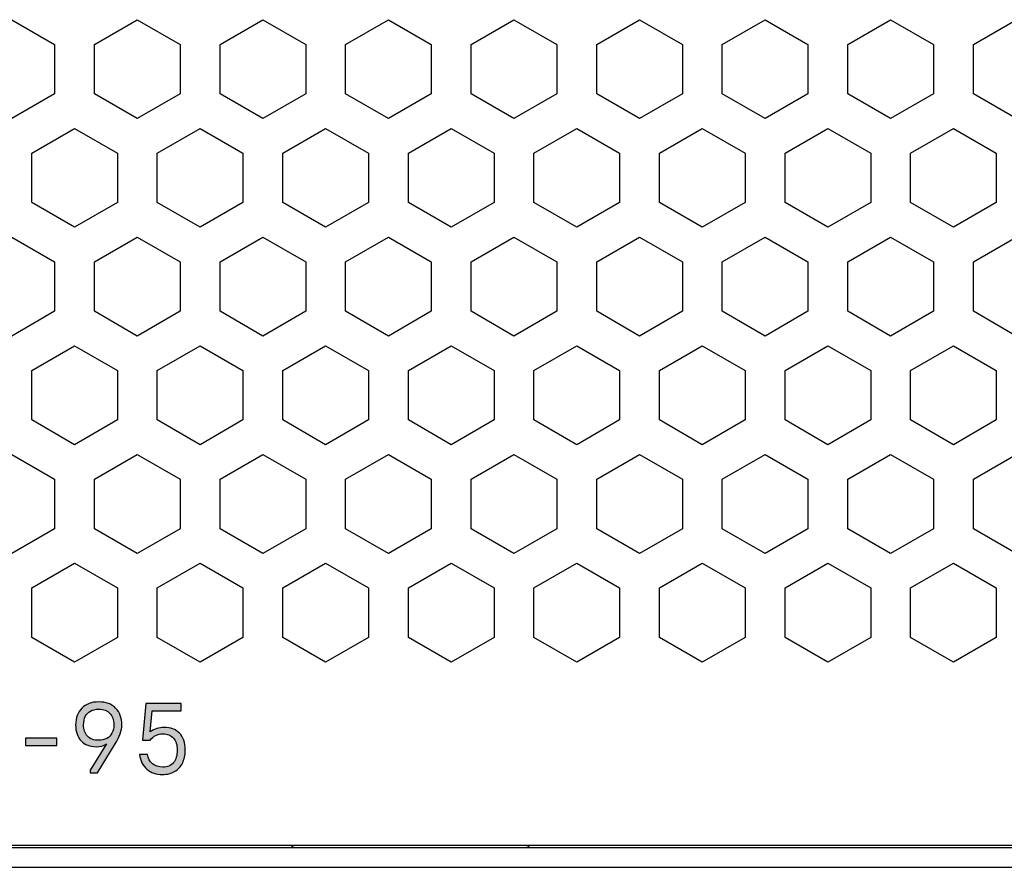
# Model space of a CAD drawing. Units: millimetres. Extents: x 16268 to 24077, y -18158 to -13860.
# Drawn here: x 16459 to 16508, y -18158 to -18115 of the extents above; entities that cross this region are included whole.
import ezdxf

# ---------------------------------------------------------------- set-up
doc = ezdxf.new("R2010")
doc.units = ezdxf.units.MM
doc.header["$LTSCALE"] = 2.574606
doc.header["$MEASUREMENT"] = 0
doc.layers.get('0').update_dxf_attribs({"linetype": 'CONTINUOUS'})

msp = doc.modelspace()

# ---------------------------------------------------------------- hatches: boundary and pattern name
h = msp.add_hatch(color=256)
edge = h.paths.add_edge_path(flags=16)
edge.add_spline(control_points=[(16461.915, -18150.465), (16461.915, -18150.71), (16461.979, -18150.901), (16462.109, -18151.04), (16462.109, -18151.04), (16462.238, -18151.178), (16462.424, -18151.247), (16462.667, -18151.247), (16462.667, -18151.247), (16462.824, -18151.247), (16462.961, -18151.216), (16463.076, -18151.153), (16463.076, -18151.153), (16463.191, -18151.091), (16463.279, -18151), (16463.34, -18150.882), (16463.34, -18150.882), (16463.401, -18150.765), (16463.431, -18150.626), (16463.431, -18150.465), (16463.431, -18150.465), (16463.431, -18150.222), (16463.365, -18150.032), (16463.233, -18149.894), (16463.233, -18149.894), (16463.101, -18149.755), (16462.915, -18149.686), (16462.677, -18149.686), (16462.677, -18149.686), (16462.514, -18149.686), (16462.374, -18149.718), (16462.258, -18149.782), (16462.258, -18149.782), (16462.143, -18149.845), (16462.058, -18149.935), (16462.001, -18150.05), (16462.001, -18150.05), (16461.944, -18150.166), (16461.915, -18150.305), (16461.915, -18150.465)], knot_values=[0, 0, 0, 0, 0.090909, 0.090909, 0.090909, 0.090909, 0.181818, 0.181818, 0.181818, 0.181818, 0.272727, 0.272727, 0.272727, 0.272727, 0.363636, 0.363636, 0.363636, 0.363636, 0.454545, 0.454545, 0.454545, 0.454545, 0.545455, 0.545455, 0.545455, 0.545455, 0.636364, 0.636364, 0.636364, 0.636364, 0.727273, 0.727273, 0.727273, 0.727273, 0.818182, 0.818182, 0.818182, 0.818182, 1, 1, 1, 1], degree=3, periodic=0)
edge = h.paths.add_edge_path()
edge.add_spline(control_points=[(16461.515, -18150.48), (16461.515, -18150.121), (16461.618, -18149.838), (16461.825, -18149.631), (16461.825, -18149.631), (16462.031, -18149.425), (16462.315, -18149.321), (16462.677, -18149.321), (16462.677, -18149.321), (16463.036, -18149.321), (16463.319, -18149.424), (16463.524, -18149.63), (16463.524, -18149.63), (16463.729, -18149.836), (16463.831, -18150.119), (16463.831, -18150.48), (16463.831, -18150.48), (16463.831, -18150.75), (16463.724, -18151.062), (16463.507, -18151.417), (16463.507, -18151.417), (16463.507, -18151.417), (16462.607, -18152.887), (16462.607, -18152.887), (16462.607, -18152.887), (16462.607, -18152.887), (16462.244, -18152.887), (16462.244, -18152.887), (16462.244, -18152.887), (16462.244, -18152.887), (16462.244, -18152.742), (16462.244, -18152.742), (16462.244, -18152.742), (16462.244, -18152.742), (16463.061, -18151.43), (16463.061, -18151.43), (16463.061, -18151.43), (16462.922, -18151.522), (16462.748, -18151.568), (16462.54, -18151.568), (16462.54, -18151.568), (16462.228, -18151.568), (16461.979, -18151.471), (16461.793, -18151.276), (16461.793, -18151.276), (16461.608, -18151.082), (16461.515, -18150.817), (16461.515, -18150.48)], knot_values=[0, 0, 0, 0, 0.076923, 0.076923, 0.076923, 0.076923, 0.153846, 0.153846, 0.153846, 0.153846, 0.230769, 0.230769, 0.230769, 0.230769, 0.307692, 0.307692, 0.307692, 0.307692, 0.384615, 0.384615, 0.384615, 0.384615, 0.461538, 0.461538, 0.461538, 0.461538, 0.538462, 0.538462, 0.538462, 0.538462, 0.615385, 0.615385, 0.615385, 0.615385, 0.692308, 0.692308, 0.692308, 0.692308, 0.769231, 0.769231, 0.769231, 0.769231, 0.846154, 0.846154, 0.846154, 0.846154, 1, 1, 1, 1], degree=3, periodic=0)
h = msp.add_hatch(color=256)
edge = h.paths.add_edge_path()
edge.add_spline(control_points=[(16464.722, -18151.958), (16464.722, -18151.958), (16465.122, -18151.958), (16465.122, -18151.958), (16465.122, -18151.958), (16465.149, -18152.155), (16465.231, -18152.311), (16465.368, -18152.425), (16465.368, -18152.425), (16465.505, -18152.539), (16465.677, -18152.595), (16465.885, -18152.595), (16465.885, -18152.595), (16466.121, -18152.595), (16466.302, -18152.52), (16466.427, -18152.369), (16466.427, -18152.369), (16466.551, -18152.218), (16466.613, -18152.009), (16466.613, -18151.743), (16466.613, -18151.743), (16466.613, -18151.486), (16466.549, -18151.284), (16466.42, -18151.139), (16466.42, -18151.139), (16466.292, -18150.994), (16466.116, -18150.921), (16465.894, -18150.921), (16465.894, -18150.921), (16465.624, -18150.921), (16465.412, -18151.026), (16465.257, -18151.237), (16465.257, -18151.237), (16465.257, -18151.237), (16464.864, -18151.237), (16464.864, -18151.237), (16464.864, -18151.237), (16464.864, -18151.237), (16465.032, -18149.395), (16465.032, -18149.395), (16465.032, -18149.395), (16465.032, -18149.395), (16466.814, -18149.395), (16466.814, -18149.395), (16466.814, -18149.395), (16466.814, -18149.395), (16466.814, -18149.76), (16466.814, -18149.76), (16466.814, -18149.76), (16466.814, -18149.76), (16465.358, -18149.76), (16465.358, -18149.76), (16465.358, -18149.76), (16465.358, -18149.76), (16465.259, -18150.822), (16465.259, -18150.822), (16465.259, -18150.822), (16465.463, -18150.674), (16465.697, -18150.6), (16465.964, -18150.6), (16465.964, -18150.6), (16466.273, -18150.6), (16466.525, -18150.696), (16466.72, -18150.886), (16466.72, -18150.886), (16466.916, -18151.076), (16467.014, -18151.359), (16467.014, -18151.738), (16467.014, -18151.738), (16467.014, -18151.99), (16466.967, -18152.208), (16466.876, -18152.393), (16466.876, -18152.393), (16466.785, -18152.576), (16466.653, -18152.717), (16466.482, -18152.815), (16466.482, -18152.815), (16466.311, -18152.912), (16466.108, -18152.961), (16465.875, -18152.961), (16465.875, -18152.961), (16465.555, -18152.961), (16465.293, -18152.873), (16465.088, -18152.697), (16465.088, -18152.697), (16464.884, -18152.521), (16464.762, -18152.274), (16464.722, -18151.958)], knot_values=[0, 0, 0, 0, 0.043478, 0.043478, 0.043478, 0.043478, 0.086957, 0.086957, 0.086957, 0.086957, 0.130435, 0.130435, 0.130435, 0.130435, 0.173913, 0.173913, 0.173913, 0.173913, 0.217391, 0.217391, 0.217391, 0.217391, 0.26087, 0.26087, 0.26087, 0.26087, 0.304348, 0.304348, 0.304348, 0.304348, 0.347826, 0.347826, 0.347826, 0.347826, 0.391304, 0.391304, 0.391304, 0.391304, 0.434783, 0.434783, 0.434783, 0.434783, 0.478261, 0.478261, 0.478261, 0.478261, 0.521739, 0.521739, 0.521739, 0.521739, 0.565217, 0.565217, 0.565217, 0.565217, 0.608696, 0.608696, 0.608696, 0.608696, 0.652174, 0.652174, 0.652174, 0.652174, 0.695652, 0.695652, 0.695652, 0.695652, 0.73913, 0.73913, 0.73913, 0.73913, 0.782609, 0.782609, 0.782609, 0.782609, 0.826087, 0.826087, 0.826087, 0.826087, 0.869565, 0.869565, 0.869565, 0.869565, 0.913043, 0.913043, 0.913043, 0.913043, 1, 1, 1, 1], degree=3, periodic=0)
h = msp.add_hatch(color=256)
edge = h.paths.add_edge_path()
edge.add_spline(control_points=[(16459.005, -18151.509), (16459.005, -18151.509), (16459.005, -18151.143), (16459.005, -18151.143), (16459.005, -18151.143), (16459.005, -18151.143), (16460.566, -18151.143), (16460.566, -18151.143), (16460.566, -18151.143), (16460.566, -18151.143), (16460.566, -18151.509), (16460.566, -18151.509), (16460.566, -18151.509), (16460.566, -18151.509), (16459.005, -18151.509), (16459.005, -18151.509)], knot_values=[0, 0, 0, 0, 0.2, 0.2, 0.2, 0.2, 0.4, 0.4, 0.4, 0.4, 0.6, 0.6, 0.6, 0.6, 1, 1, 1, 1], degree=3, periodic=0)

# ---------------------------------------------------------------- linework, layer by layer
at = {"color": 7, "linetype": 'Continuous'}
for p, q in [((16844.611, -18156.522), (16412.211, -18156.522)), ((16411.011, -18156.622), (16845.811, -18156.622))]:
    msp.add_line(p, q, dxfattribs=at)
at = {"color": 3, "linetype": 'Continuous'}
msp.add_line((16411.011, -18157.622), (16845.811, -18157.622), dxfattribs=at)
at = {"color": 7, "linetype": 'Continuous'}
for points in [[(16458.311, -18120.043), (16456.161, -18118.802), (16456.161, -18116.319), (16458.311, -18115.078), (16460.461, -18116.319), (16460.461, -18118.802)], [(16464.611, -18120.043), (16462.461, -18118.802), (16462.461, -18116.319), (16464.611, -18115.078), (16466.761, -18116.319), (16466.761, -18118.802)], [(16470.911, -18120.043), (16468.761, -18118.802), (16468.761, -18116.319), (16470.911, -18115.078), (16473.061, -18116.319), (16473.061, -18118.802)], [(16477.211, -18120.043), (16475.061, -18118.802), (16475.061, -18116.319), (16477.211, -18115.078), (16479.361, -18116.319), (16479.361, -18118.802)], [(16483.511, -18120.043), (16481.361, -18118.802), (16481.361, -18116.319), (16483.511, -18115.078), (16485.661, -18116.319), (16485.661, -18118.802)], [(16489.811, -18120.043), (16487.661, -18118.802), (16487.661, -18116.319), (16489.811, -18115.078), (16491.961, -18116.319), (16491.961, -18118.802)], [(16496.111, -18120.043), (16493.961, -18118.802), (16493.961, -18116.319), (16496.111, -18115.078), (16498.261, -18116.319), (16498.261, -18118.802)], [(16502.411, -18120.043), (16500.261, -18118.802), (16500.261, -18116.319), (16502.411, -18115.078), (16504.561, -18116.319), (16504.561, -18118.802)], [(16508.711, -18120.043), (16506.561, -18118.802), (16506.561, -18116.319), (16508.711, -18115.078), (16510.861, -18116.319), (16510.861, -18118.802)], [(16461.461, -18125.499), (16459.311, -18124.258), (16459.311, -18121.775), (16461.461, -18120.534), (16463.611, -18121.775), (16463.611, -18124.258)], [(16467.761, -18125.499), (16465.611, -18124.258), (16465.611, -18121.775), (16467.761, -18120.534), (16469.911, -18121.775), (16469.911, -18124.258)], [(16474.061, -18125.499), (16471.911, -18124.258), (16471.911, -18121.775), (16474.061, -18120.534), (16476.211, -18121.775), (16476.211, -18124.258)], [(16480.361, -18125.499), (16478.211, -18124.258), (16478.211, -18121.775), (16480.361, -18120.534), (16482.511, -18121.775), (16482.511, -18124.258)], [(16486.661, -18125.499), (16484.511, -18124.258), (16484.511, -18121.775), (16486.661, -18120.534), (16488.811, -18121.775), (16488.811, -18124.258)], [(16492.961, -18125.499), (16490.811, -18124.258), (16490.811, -18121.775), (16492.961, -18120.534), (16495.111, -18121.775), (16495.111, -18124.258)], [(16499.261, -18125.499), (16497.111, -18124.258), (16497.111, -18121.775), (16499.261, -18120.534), (16501.411, -18121.775), (16501.411, -18124.258)], [(16505.561, -18125.499), (16503.411, -18124.258), (16503.411, -18121.775), (16505.561, -18120.534), (16507.711, -18121.775), (16507.711, -18124.258)], [(16456.161, -18129.714), (16456.161, -18127.231), (16458.311, -18125.99), (16460.461, -18127.231), (16460.461, -18129.714), (16458.311, -18130.955)], [(16464.611, -18130.955), (16462.461, -18129.714), (16462.461, -18127.231), (16464.611, -18125.99), (16466.761, -18127.231), (16466.761, -18129.714)], [(16470.911, -18130.955), (16468.761, -18129.714), (16468.761, -18127.231), (16470.911, -18125.99), (16473.061, -18127.231), (16473.061, -18129.714)], [(16477.211, -18130.955), (16475.061, -18129.714), (16475.061, -18127.231), (16477.211, -18125.99), (16479.361, -18127.231), (16479.361, -18129.714)], [(16481.361, -18129.714), (16481.361, -18127.231), (16483.511, -18125.99), (16485.661, -18127.231), (16485.661, -18129.714), (16483.511, -18130.955)], [(16487.661, -18129.714), (16487.661, -18127.231), (16489.811, -18125.99), (16491.961, -18127.231), (16491.961, -18129.714), (16489.811, -18130.955)], [(16496.111, -18130.955), (16493.961, -18129.714), (16493.961, -18127.231), (16496.111, -18125.99), (16498.261, -18127.231), (16498.261, -18129.714)], [(16502.411, -18130.955), (16500.261, -18129.714), (16500.261, -18127.231), (16502.411, -18125.99), (16504.561, -18127.231), (16504.561, -18129.714)], [(16508.711, -18130.955), (16506.561, -18129.714), (16506.561, -18127.231), (16508.711, -18125.99), (16510.861, -18127.231), (16510.861, -18129.714)], [(16463.611, -18132.687), (16463.611, -18135.17), (16461.461, -18136.411), (16459.311, -18135.17), (16459.311, -18132.687), (16461.461, -18131.446)], [(16465.611, -18135.17), (16465.611, -18132.687), (16467.761, -18131.446), (16469.911, -18132.687), (16469.911, -18135.17), (16467.761, -18136.411)], [(16474.061, -18131.446), (16476.211, -18132.687), (16476.211, -18135.17), (16474.061, -18136.411), (16471.911, -18135.17), (16471.911, -18132.687)], [(16480.361, -18131.446), (16482.511, -18132.687), (16482.511, -18135.17), (16480.361, -18136.411), (16478.211, -18135.17), (16478.211, -18132.687)], [(16488.811, -18132.687), (16488.811, -18135.17), (16486.661, -18136.411), (16484.511, -18135.17), (16484.511, -18132.687), (16486.661, -18131.446)], [(16490.811, -18135.17), (16490.811, -18132.687), (16492.961, -18131.446), (16495.111, -18132.687), (16495.111, -18135.17), (16492.961, -18136.411)], [(16497.111, -18135.17), (16497.111, -18132.687), (16499.261, -18131.446), (16501.411, -18132.687), (16501.411, -18135.17), (16499.261, -18136.411)], [(16505.561, -18131.446), (16507.711, -18132.687), (16507.711, -18135.17), (16505.561, -18136.411), (16503.411, -18135.17), (16503.411, -18132.687)], [(16460.461, -18138.143), (16460.461, -18140.626), (16458.311, -18141.867), (16456.161, -18140.626), (16456.161, -18138.143), (16458.311, -18136.902)], [(16466.761, -18138.143), (16466.761, -18140.626), (16464.611, -18141.867), (16462.461, -18140.626), (16462.461, -18138.143), (16464.611, -18136.902)], [(16473.061, -18138.143), (16473.061, -18140.626), (16470.911, -18141.867), (16468.761, -18140.626), (16468.761, -18138.143), (16470.911, -18136.902)], [(16479.361, -18138.143), (16479.361, -18140.626), (16477.211, -18141.867), (16475.061, -18140.626), (16475.061, -18138.143), (16477.211, -18136.902)], [(16485.661, -18138.143), (16485.661, -18140.626), (16483.511, -18141.867), (16481.361, -18140.626), (16481.361, -18138.143), (16483.511, -18136.902)], [(16491.961, -18138.143), (16491.961, -18140.626), (16489.811, -18141.867), (16487.661, -18140.626), (16487.661, -18138.143), (16489.811, -18136.902)], [(16498.261, -18138.143), (16498.261, -18140.626), (16496.111, -18141.867), (16493.961, -18140.626), (16493.961, -18138.143), (16496.111, -18136.902)], [(16504.561, -18138.143), (16504.561, -18140.626), (16502.411, -18141.867), (16500.261, -18140.626), (16500.261, -18138.143), (16502.411, -18136.902)], [(16510.861, -18138.143), (16510.861, -18140.626), (16508.711, -18141.867), (16506.561, -18140.626), (16506.561, -18138.143), (16508.711, -18136.902)], [(16463.611, -18143.599), (16463.611, -18146.082), (16461.461, -18147.323), (16459.311, -18146.082), (16459.311, -18143.599), (16461.461, -18142.358)], [(16469.911, -18143.599), (16469.911, -18146.082), (16467.761, -18147.323), (16465.611, -18146.082), (16465.611, -18143.599), (16467.761, -18142.358)], [(16476.211, -18143.599), (16476.211, -18146.082), (16474.061, -18147.323), (16471.911, -18146.082), (16471.911, -18143.599), (16474.061, -18142.358)], [(16482.511, -18143.599), (16482.511, -18146.082), (16480.361, -18147.323), (16478.211, -18146.082), (16478.211, -18143.599), (16480.361, -18142.358)], [(16488.811, -18143.599), (16488.811, -18146.082), (16486.661, -18147.323), (16484.511, -18146.082), (16484.511, -18143.599), (16486.661, -18142.358)], [(16495.111, -18143.599), (16495.111, -18146.082), (16492.961, -18147.323), (16490.811, -18146.082), (16490.811, -18143.599), (16492.961, -18142.358)], [(16501.411, -18143.599), (16501.411, -18146.082), (16499.261, -18147.323), (16497.111, -18146.082), (16497.111, -18143.599), (16499.261, -18142.358)], [(16507.711, -18143.599), (16507.711, -18146.082), (16505.561, -18147.323), (16503.411, -18146.082), (16503.411, -18143.599), (16505.561, -18142.358)]]:
    msp.add_lwpolyline(points, close=True, dxfattribs=at)
for centre, start, end in [((16472.511, -18156.422), 210.3317, 270), ((16484.111, -18156.422), 270, 329.6683)]:
    msp.add_arc(centre, 0.2, start, end, dxfattribs=at)
for points, knots in [([(16461.515, -18150.48), (16461.515, -18150.121), (16461.618, -18149.838), (16461.825, -18149.631), (16461.825, -18149.631), (16462.031, -18149.425), (16462.315, -18149.321), (16462.677, -18149.321), (16462.677, -18149.321), (16463.036, -18149.321), (16463.319, -18149.424), (16463.524, -18149.63), (16463.524, -18149.63), (16463.729, -18149.836), (16463.831, -18150.119), (16463.831, -18150.48), (16463.831, -18150.48), (16463.831, -18150.75), (16463.724, -18151.062), (16463.507, -18151.417), (16463.507, -18151.417), (16463.507, -18151.417), (16462.607, -18152.887), (16462.607, -18152.887), (16462.607, -18152.887), (16462.607, -18152.887), (16462.244, -18152.887), (16462.244, -18152.887), (16462.244, -18152.887), (16462.244, -18152.887), (16462.244, -18152.742), (16462.244, -18152.742), (16462.244, -18152.742), (16462.244, -18152.742), (16463.061, -18151.43), (16463.061, -18151.43), (16463.061, -18151.43), (16462.922, -18151.522), (16462.748, -18151.568), (16462.54, -18151.568), (16462.54, -18151.568), (16462.228, -18151.568), (16461.979, -18151.471), (16461.793, -18151.276), (16461.793, -18151.276), (16461.608, -18151.082), (16461.515, -18150.817), (16461.515, -18150.48)], [0, 0, 0, 0, 0.076923, 0.076923, 0.076923, 0.076923, 0.153846, 0.153846, 0.153846, 0.153846, 0.230769, 0.230769, 0.230769, 0.230769, 0.307692, 0.307692, 0.307692, 0.307692, 0.384615, 0.384615, 0.384615, 0.384615, 0.461538, 0.461538, 0.461538, 0.461538, 0.538462, 0.538462, 0.538462, 0.538462, 0.615385, 0.615385, 0.615385, 0.615385, 0.692308, 0.692308, 0.692308, 0.692308, 0.769231, 0.769231, 0.769231, 0.769231, 0.846154, 0.846154, 0.846154, 0.846154, 1, 1, 1, 1]), ([(16461.915, -18150.465), (16461.915, -18150.71), (16461.979, -18150.901), (16462.109, -18151.04), (16462.109, -18151.04), (16462.238, -18151.178), (16462.424, -18151.247), (16462.667, -18151.247), (16462.667, -18151.247), (16462.824, -18151.247), (16462.961, -18151.216), (16463.076, -18151.153), (16463.076, -18151.153), (16463.191, -18151.091), (16463.279, -18151), (16463.34, -18150.882), (16463.34, -18150.882), (16463.401, -18150.765), (16463.431, -18150.626), (16463.431, -18150.465), (16463.431, -18150.465), (16463.431, -18150.222), (16463.365, -18150.032), (16463.233, -18149.894), (16463.233, -18149.894), (16463.101, -18149.755), (16462.915, -18149.686), (16462.677, -18149.686), (16462.677, -18149.686), (16462.514, -18149.686), (16462.374, -18149.718), (16462.258, -18149.782), (16462.258, -18149.782), (16462.143, -18149.845), (16462.058, -18149.935), (16462.001, -18150.05), (16462.001, -18150.05), (16461.944, -18150.166), (16461.915, -18150.305), (16461.915, -18150.465)], [0, 0, 0, 0, 0.090909, 0.090909, 0.090909, 0.090909, 0.181818, 0.181818, 0.181818, 0.181818, 0.272727, 0.272727, 0.272727, 0.272727, 0.363636, 0.363636, 0.363636, 0.363636, 0.454545, 0.454545, 0.454545, 0.454545, 0.545455, 0.545455, 0.545455, 0.545455, 0.636364, 0.636364, 0.636364, 0.636364, 0.727273, 0.727273, 0.727273, 0.727273, 0.818182, 0.818182, 0.818182, 0.818182, 1, 1, 1, 1]), ([(16464.722, -18151.958), (16464.722, -18151.958), (16465.122, -18151.958), (16465.122, -18151.958), (16465.122, -18151.958), (16465.149, -18152.155), (16465.231, -18152.311), (16465.368, -18152.425), (16465.368, -18152.425), (16465.505, -18152.539), (16465.677, -18152.595), (16465.885, -18152.595), (16465.885, -18152.595), (16466.121, -18152.595), (16466.302, -18152.52), (16466.427, -18152.369), (16466.427, -18152.369), (16466.551, -18152.218), (16466.613, -18152.009), (16466.613, -18151.743), (16466.613, -18151.743), (16466.613, -18151.486), (16466.549, -18151.284), (16466.42, -18151.139), (16466.42, -18151.139), (16466.292, -18150.994), (16466.116, -18150.921), (16465.894, -18150.921), (16465.894, -18150.921), (16465.624, -18150.921), (16465.412, -18151.026), (16465.257, -18151.237), (16465.257, -18151.237), (16465.257, -18151.237), (16464.864, -18151.237), (16464.864, -18151.237), (16464.864, -18151.237), (16464.864, -18151.237), (16465.032, -18149.395), (16465.032, -18149.395), (16465.032, -18149.395), (16465.032, -18149.395), (16466.814, -18149.395), (16466.814, -18149.395), (16466.814, -18149.395), (16466.814, -18149.395), (16466.814, -18149.76), (16466.814, -18149.76), (16466.814, -18149.76), (16466.814, -18149.76), (16465.358, -18149.76), (16465.358, -18149.76), (16465.358, -18149.76), (16465.358, -18149.76), (16465.259, -18150.822), (16465.259, -18150.822), (16465.259, -18150.822), (16465.463, -18150.674), (16465.697, -18150.6), (16465.964, -18150.6), (16465.964, -18150.6), (16466.273, -18150.6), (16466.525, -18150.696), (16466.72, -18150.886), (16466.72, -18150.886), (16466.916, -18151.076), (16467.014, -18151.359), (16467.014, -18151.738), (16467.014, -18151.738), (16467.014, -18151.99), (16466.967, -18152.208), (16466.876, -18152.393), (16466.876, -18152.393), (16466.785, -18152.576), (16466.653, -18152.717), (16466.482, -18152.815), (16466.482, -18152.815), (16466.311, -18152.912), (16466.108, -18152.961), (16465.875, -18152.961), (16465.875, -18152.961), (16465.555, -18152.961), (16465.293, -18152.873), (16465.088, -18152.697), (16465.088, -18152.697), (16464.884, -18152.521), (16464.762, -18152.274), (16464.722, -18151.958)], [0, 0, 0, 0, 0.043478, 0.043478, 0.043478, 0.043478, 0.086957, 0.086957, 0.086957, 0.086957, 0.130435, 0.130435, 0.130435, 0.130435, 0.173913, 0.173913, 0.173913, 0.173913, 0.217391, 0.217391, 0.217391, 0.217391, 0.26087, 0.26087, 0.26087, 0.26087, 0.304348, 0.304348, 0.304348, 0.304348, 0.347826, 0.347826, 0.347826, 0.347826, 0.391304, 0.391304, 0.391304, 0.391304, 0.434783, 0.434783, 0.434783, 0.434783, 0.478261, 0.478261, 0.478261, 0.478261, 0.521739, 0.521739, 0.521739, 0.521739, 0.565217, 0.565217, 0.565217, 0.565217, 0.608696, 0.608696, 0.608696, 0.608696, 0.652174, 0.652174, 0.652174, 0.652174, 0.695652, 0.695652, 0.695652, 0.695652, 0.73913, 0.73913, 0.73913, 0.73913, 0.782609, 0.782609, 0.782609, 0.782609, 0.826087, 0.826087, 0.826087, 0.826087, 0.869565, 0.869565, 0.869565, 0.869565, 0.913043, 0.913043, 0.913043, 0.913043, 1, 1, 1, 1]), ([(16459.005, -18151.509), (16459.005, -18151.509), (16459.005, -18151.143), (16459.005, -18151.143), (16459.005, -18151.143), (16459.005, -18151.143), (16460.566, -18151.143), (16460.566, -18151.143), (16460.566, -18151.143), (16460.566, -18151.143), (16460.566, -18151.509), (16460.566, -18151.509), (16460.566, -18151.509), (16460.566, -18151.509), (16459.005, -18151.509), (16459.005, -18151.509)], [0, 0, 0, 0, 0.2, 0.2, 0.2, 0.2, 0.4, 0.4, 0.4, 0.4, 0.6, 0.6, 0.6, 0.6, 1, 1, 1, 1])]:
    msp.add_open_spline(points, degree=3, knots=knots)

doc.saveas('drawing.dxf')
